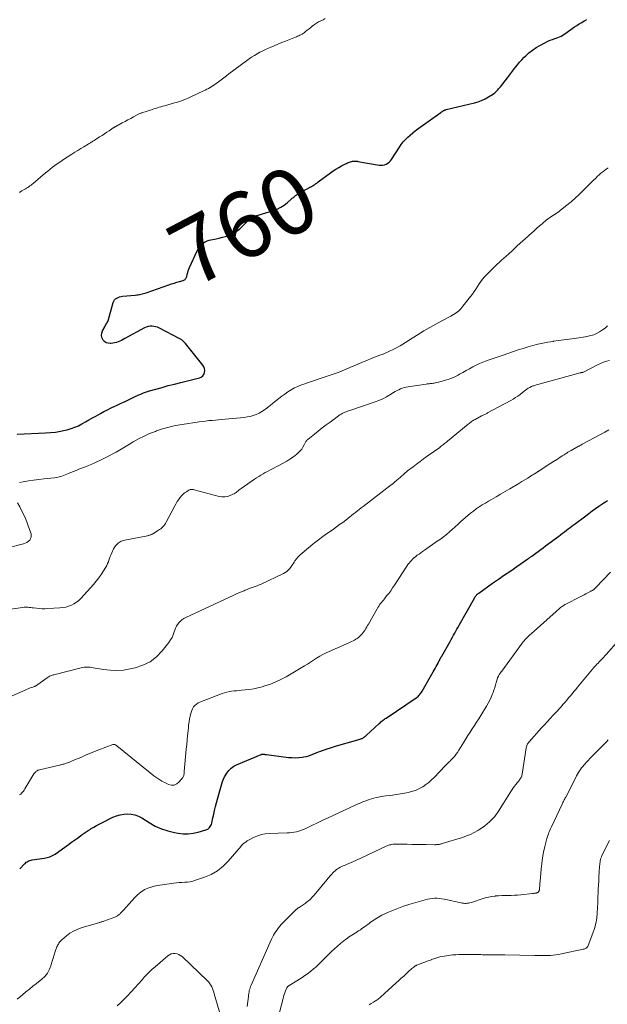
# Model space of a CAD drawing. Units: feet. Extents: x 2010000 to 2015016, y 560000 to 565000.
# Drawn here: x 2011143 to 2011322, y 563465 to 563765 of the extents above; entities that cross this region are included whole.
import ezdxf
from ezdxf.enums import TextEntityAlignment as Align

# ---------------------------------------------------------------- set-up
doc = ezdxf.new("R2010")
doc.units = ezdxf.units.FT
doc.header["$LTSCALE"] = 100
doc.header["$MEASUREMENT"] = 0
for name, color, linetype, lineweight in [('CONTOUR INDEX', 32, 'Continuous', 25), ('CONTOUR INDEX LABEL', 7, 'Continuous', 15), ('CONTOUR INTERMEDIATE', 40, 'Continuous', 15)]:
    doc.layers.add(name, color=color, linetype=linetype, lineweight=lineweight)
doc.styles.add('slant', font='romans.shx', dxfattribs={"oblique": 14.999978})

msp = doc.modelspace()

# ---------------------------------------------------------------- linework, layer by layer
at = {"layer": 'CONTOUR INDEX', "flags": 128}
for points, elevation in [([(2011142.6, 563638.81), (2011151.29, 563639.17), (2011152.8, 563639.28), (2011154.3, 563639.45), (2011155.79, 563639.71), (2011157.27, 563640.03), (2011157.86, 563640.17), (2011159.02, 563640.51), (2011160.16, 563640.91), (2011161.25, 563641.39), (2011162.33, 563641.94), (2011163.39, 563642.54), (2011164.44, 563643.13), (2011165.5, 563643.73), (2011166.55, 563644.32), (2011167.96, 563645.12), (2011169.02, 563645.7), (2011170.1, 563646.26), (2011171.19, 563646.8), (2011172.29, 563647.31), (2011172.89, 563647.58), (2011173.7, 563647.94), (2011174.5, 563648.31), (2011175.3, 563648.69), (2011176.09, 563649.08), (2011176.88, 563649.46), (2011177.68, 563649.85), (2011178.47, 563650.23), (2011179.27, 563650.61), (2011179.37, 563650.66), (2011180.23, 563651.03), (2011181.1, 563651.39), (2011181.99, 563651.69), (2011182.88, 563651.97), (2011184.82, 563652.53), (2011186.7, 563653.06), (2011188.58, 563653.57), (2011190.47, 563654.07), (2011192.36, 563654.54), (2011198.09, 563655.96), (2011198.63, 563656.2), (2011199.08, 563656.53), (2011199.4, 563656.99), (2011199.62, 563657.54), (2011199.67, 563658.16), (2011199.61, 563658.75), (2011199.4, 563659.3), (2011199.08, 563659.83), (2011193.79, 563666.43), (2011193.61, 563666.64), (2011193.43, 563666.84), (2011193.23, 563667.03), (2011193.03, 563667.22), (2011192.82, 563667.39), (2011192.6, 563667.55), (2011192.37, 563667.69), (2011192.13, 563667.83), (2011185.91, 563671.09), (2011185.36, 563671.33), (2011184.81, 563671.52), (2011184.23, 563671.63), (2011183.63, 563671.68), (2011183.04, 563671.65), (2011182.46, 563671.56), (2011181.91, 563671.38), (2011181.37, 563671.14), (2011175.41, 563667.88), (2011174.9, 563667.62), (2011174.39, 563667.36), (2011173.87, 563667.13), (2011173.35, 563666.9), (2011172.81, 563666.71), (2011172.27, 563666.56), (2011171.71, 563666.46), (2011171.14, 563666.4), (2011170.91, 563666.39), (2011170.28, 563666.46), (2011169.7, 563666.64), (2011169.21, 563666.99), (2011168.78, 563667.45), (2011168.69, 563667.58), (2011168.4, 563668.23), (2011168.26, 563668.88), (2011168.34, 563669.54), (2011168.57, 563670.21), (2011169.28, 563671.52), (2011169.43, 563671.78), (2011169.58, 563672.05), (2011169.74, 563672.31), (2011169.89, 563672.57), (2011170.04, 563672.84), (2011170.17, 563673.11), (2011170.28, 563673.39), (2011170.38, 563673.68), (2011171.87, 563678.88), (2011172.04, 563679.3), (2011172.27, 563679.67), (2011172.58, 563679.98), (2011172.95, 563680.25), (2011173.37, 563680.45), (2011173.8, 563680.61), (2011174.24, 563680.72), (2011174.7, 563680.79), (2011178.57, 563681.15), (2011178.99, 563681.19), (2011179.4, 563681.25), (2011179.82, 563681.31), (2011180.23, 563681.39), (2011180.64, 563681.48), (2011181.04, 563681.58), (2011181.44, 563681.7), (2011181.84, 563681.83), (2011188.79, 563684.29), (2011189.58, 563684.56), (2011190.36, 563684.82), (2011191.16, 563685.05), (2011191.96, 563685.27), (2011193.13, 563685.58), (2011193.33, 563685.66), (2011193.52, 563685.76), (2011193.68, 563685.89), (2011193.83, 563686.05), (2011193.95, 563686.24), (2011194.05, 563686.43), (2011194.13, 563686.64), (2011194.2, 563686.85), (2011194.35, 563687.46), (2011194.5, 563687.98), (2011194.66, 563688.5), (2011194.85, 563689), (2011195.06, 563689.5), (2011197.35, 563694.65), (2011197.65, 563695.21), (2011197.98, 563695.75), (2011198.38, 563696.23), (2011198.82, 563696.69), (2011199.32, 563697.08), (2011199.85, 563697.4), (2011200.42, 563697.64), (2011201.02, 563697.82), (2011203.11, 563698.27), (2011204.08, 563698.49), (2011205.06, 563698.74), (2011206.02, 563699.02), (2011206.98, 563699.32), (2011207.9, 563699.7), (2011208.77, 563700.16), (2011209.58, 563700.72), (2011210.34, 563701.36), (2011211.8, 563702.76), (2011212.08, 563703.03), (2011212.35, 563703.31), (2011212.62, 563703.59), (2011212.88, 563703.88), (2011213.15, 563704.15), (2011213.45, 563704.39), (2011213.77, 563704.59), (2011214.11, 563704.77), (2011214.24, 563704.83), (2011214.67, 563705), (2011215.09, 563705.17), (2011215.53, 563705.32), (2011215.96, 563705.47), (2011220.56, 563706.9), (2011221.7, 563707.34), (2011222.79, 563707.86), (2011223.81, 563708.52), (2011224.77, 563709.27), (2011225.97, 563710.32), (2011226.3, 563710.6), (2011226.63, 563710.89), (2011226.97, 563711.16), (2011227.3, 563711.44), (2011227.65, 563711.7), (2011228, 563711.95), (2011228.37, 563712.18), (2011228.75, 563712.4), (2011232.17, 563714.24), (2011232.44, 563714.39), (2011232.71, 563714.55), (2011232.97, 563714.72), (2011233.22, 563714.89), (2011233.47, 563715.08), (2011233.72, 563715.26), (2011233.97, 563715.44), (2011234.22, 563715.62), (2011237.95, 563718.39), (2011238.76, 563718.96), (2011239.58, 563719.51), (2011240.43, 563720.01), (2011241.3, 563720.49), (2011242.47, 563721.1), (2011242.77, 563721.25), (2011243.07, 563721.39), (2011243.37, 563721.52), (2011243.68, 563721.64), (2011243.7, 563721.65), (2011244, 563721.75), (2011244.31, 563721.83), (2011244.62, 563721.89), (2011244.93, 563721.93), (2011245.34, 563721.96), (2011245.45, 563721.96), (2011245.57, 563721.96), (2011245.69, 563721.95), (2011245.81, 563721.93), (2011245.92, 563721.91), (2011246.04, 563721.89), (2011246.16, 563721.87), (2011246.27, 563721.84), (2011252.68, 563720.7), (2011253.24, 563720.65), (2011253.79, 563720.68), (2011254.33, 563720.8), (2011254.86, 563720.99), (2011255.34, 563721.27), (2011255.79, 563721.61), (2011256.17, 563722.01), (2011256.51, 563722.46), (2011258.87, 563726.2), (2011259.44, 563727.01), (2011260.04, 563727.8), (2011260.71, 563728.52), (2011261.42, 563729.22), (2011262.17, 563729.87), (2011262.94, 563730.51), (2011263.72, 563731.12), (2011264.52, 563731.72), (2011271.5, 563736.74), (2011271.63, 563736.84), (2011271.77, 563736.93), (2011271.91, 563737.03), (2011272.04, 563737.13), (2011272.08, 563737.16), (2011272.2, 563737.23), (2011272.33, 563737.31), (2011272.46, 563737.37), (2011272.59, 563737.43), (2011272.72, 563737.49), (2011272.86, 563737.53), (2011273, 563737.58), (2011273.14, 563737.61), (2011281.69, 563739.7), (2011282.8, 563740.02), (2011283.88, 563740.41), (2011284.93, 563740.9), (2011285.94, 563741.46), (2011287.22, 563742.24), (2011287.57, 563742.47), (2011287.9, 563742.72), (2011288.21, 563743), (2011288.5, 563743.29), (2011288.78, 563743.61), (2011289.05, 563743.92), (2011289.32, 563744.24), (2011289.59, 563744.57), (2011291.78, 563747.3), (2011292.4, 563748.09), (2011293.01, 563748.88), (2011293.61, 563749.68), (2011294.21, 563750.49), (2011294.81, 563751.28), (2011295.45, 563752.06), (2011296.11, 563752.8), (2011296.81, 563753.52), (2011297.3, 563754.01), (2011298.29, 563754.9), (2011299.33, 563755.74), (2011300.43, 563756.47), (2011301.59, 563757.15), (2011303.36, 563758.08), (2011304.04, 563758.41), (2011304.74, 563758.72), (2011305.45, 563758.99), (2011306.17, 563759.24), (2011306.6, 563759.37), (2011307.1, 563759.55), (2011307.6, 563759.75), (2011308.08, 563759.99), (2011308.54, 563760.26), (2011309, 563760.55), (2011309.45, 563760.84), (2011309.89, 563761.15), (2011310.33, 563761.46), (2011312.14, 563762.76), (2011312.86, 563763.25), (2011313.59, 563763.73), (2011314.34, 563764.17), (2011315.1, 563764.6), (2011315.13, 563764.61), (2011315.88, 563765.02)], 760), ([(2011143.41, 563506.44), (2011144.89, 563508.04), (2011145.12, 563508.26), (2011145.37, 563508.47), (2011145.64, 563508.65), (2011145.93, 563508.82), (2011146.23, 563508.95), (2011146.53, 563509.06), (2011146.85, 563509.15), (2011147.17, 563509.21), (2011150.88, 563509.75), (2011151.32, 563509.83), (2011151.75, 563509.92), (2011152.18, 563510.03), (2011152.6, 563510.16), (2011153.01, 563510.32), (2011153.41, 563510.5), (2011153.79, 563510.72), (2011154.16, 563510.96), (2011158.27, 563513.91), (2011159.16, 563514.56), (2011160.06, 563515.21), (2011160.95, 563515.85), (2011161.85, 563516.5), (2011162.45, 563516.94), (2011163.05, 563517.36), (2011163.66, 563517.77), (2011164.27, 563518.18), (2011164.89, 563518.57), (2011165.18, 563518.75), (2011165.95, 563519.21), (2011166.74, 563519.66), (2011167.53, 563520.09), (2011168.34, 563520.5), (2011171.75, 563522.19), (2011172.82, 563522.63), (2011173.92, 563522.97), (2011175.05, 563523.15), (2011176.21, 563523.23), (2011177.35, 563523.13), (2011178.46, 563522.9), (2011179.52, 563522.5), (2011180.54, 563521.96), (2011182.76, 563520.54), (2011184.6, 563519.52), (2011186.5, 563518.65), (2011188.48, 563518.01), (2011190.52, 563517.52), (2011191.63, 563517.32), (2011193.16, 563517.16), (2011194.68, 563517.14), (2011196.19, 563517.32), (2011197.69, 563517.65), (2011199.98, 563518.32), (2011200.32, 563518.45), (2011200.63, 563518.61), (2011200.91, 563518.83), (2011201.16, 563519.08), (2011201.38, 563519.38), (2011201.56, 563519.69), (2011201.69, 563520.02), (2011201.8, 563520.37), (2011202.15, 563521.96), (2011202.41, 563523.11), (2011202.68, 563524.27), (2011202.97, 563525.42), (2011203.26, 563526.56), (2011204.03, 563529.49), (2011204.23, 563530.21), (2011204.43, 563530.94), (2011204.65, 563531.66), (2011204.87, 563532.38), (2011205.12, 563533.08), (2011205.4, 563533.78), (2011205.73, 563534.45), (2011206.09, 563535.1), (2011206.39, 563535.59), (2011206.99, 563536.4), (2011207.67, 563537.12), (2011208.48, 563537.7), (2011209.37, 563538.17), (2011216.84, 563541.3), (2011216.96, 563541.34), (2011217.08, 563541.37), (2011217.2, 563541.39), (2011217.32, 563541.4), (2011217.45, 563541.4), (2011217.58, 563541.4), (2011217.7, 563541.38), (2011217.83, 563541.37), (2011217.86, 563541.36), (2011218, 563541.34), (2011218.14, 563541.31), (2011218.28, 563541.29), (2011218.42, 563541.27), (2011225.18, 563540.42), (2011226.21, 563540.33), (2011227.25, 563540.3), (2011228.28, 563540.36), (2011229.31, 563540.49), (2011229.82, 563540.57), (2011230.58, 563540.72), (2011231.34, 563540.92), (2011232.08, 563541.17), (2011232.81, 563541.46), (2011233.53, 563541.77), (2011234.26, 563542.07), (2011234.99, 563542.35), (2011235.73, 563542.62), (2011236.06, 563542.74), (2011236.96, 563543.05), (2011237.88, 563543.35), (2011238.8, 563543.63), (2011239.72, 563543.9), (2011245.53, 563545.51), (2011245.88, 563545.61), (2011246.22, 563545.71), (2011246.55, 563545.82), (2011246.89, 563545.94), (2011247.2, 563546.05), (2011247.38, 563546.12), (2011247.55, 563546.2), (2011247.72, 563546.29), (2011247.88, 563546.39), (2011247.97, 563546.45), (2011248.18, 563546.58), (2011248.38, 563546.73), (2011248.57, 563546.88), (2011248.75, 563547.04), (2011252.76, 563550.76), (2011253.01, 563550.98), (2011253.26, 563551.2), (2011253.51, 563551.41), (2011253.77, 563551.62), (2011254.04, 563551.82), (2011254.3, 563552.02), (2011254.57, 563552.21), (2011254.85, 563552.4), (2011264, 563558.57), (2011264.28, 563558.77), (2011264.54, 563558.98), (2011264.78, 563559.21), (2011265.02, 563559.45), (2011265.24, 563559.71), (2011265.44, 563559.97), (2011265.63, 563560.25), (2011265.81, 563560.54), (2011269.2, 563566.46), (2011269.5, 563566.99), (2011269.79, 563567.52), (2011270.07, 563568.05), (2011270.35, 563568.59), (2011270.63, 563569.14), (2011270.77, 563569.41), (2011270.9, 563569.67), (2011271.04, 563569.94), (2011271.18, 563570.2), (2011271.32, 563570.47), (2011271.46, 563570.73), (2011271.6, 563570.99), (2011271.75, 563571.25), (2011274.29, 563575.72), (2011274.65, 563576.34), (2011275, 563576.96), (2011275.35, 563577.58), (2011275.7, 563578.2), (2011276.04, 563578.82), (2011276.39, 563579.45), (2011276.74, 563580.07), (2011277.09, 563580.69), (2011281.71, 563588.93), (2011281.84, 563589.15), (2011281.98, 563589.37), (2011282.14, 563589.57), (2011282.3, 563589.77), (2011282.48, 563589.95), (2011282.66, 563590.13), (2011282.86, 563590.29), (2011283.06, 563590.45), (2011287.22, 563593.4), (2011289.05, 563594.69), (2011290.88, 563595.97), (2011292.72, 563597.24), (2011294.56, 563598.5), (2011297.96, 563600.82), (2011298.11, 563600.92), (2011298.25, 563601.02), (2011298.4, 563601.12), (2011298.54, 563601.22), (2011298.69, 563601.32), (2011298.83, 563601.42), (2011298.98, 563601.53), (2011299.12, 563601.63), (2011300.34, 563602.54), (2011301.09, 563603.09), (2011301.85, 563603.65), (2011302.6, 563604.21), (2011303.35, 563604.78), (2011307.32, 563607.76), (2011307.91, 563608.2), (2011308.49, 563608.64), (2011309.08, 563609.08), (2011309.66, 563609.53), (2011310.25, 563609.97), (2011310.83, 563610.41), (2011311.42, 563610.85), (2011312, 563611.29), (2011315.54, 563613.95), (2011316.53, 563614.69), (2011317.53, 563615.42), (2011318.54, 563616.14), (2011319.55, 563616.85), (2011320.46, 563617.48), (2011321.02, 563617.87), (2011321.58, 563618.25), (2011322.15, 563618.63)], 780)]:
    msp.add_lwpolyline(points, dxfattribs=dict(at, elevation=elevation))
at = {"layer": 'CONTOUR INTERMEDIATE', "flags": 128}
for points, elevation in [([(2011143.38, 563712.42), (2011144.08, 563712.85), (2011144.79, 563713.27), (2011145.14, 563713.48), (2011145.49, 563713.69), (2011145.84, 563713.91), (2011146.18, 563714.13), (2011146.52, 563714.36), (2011146.86, 563714.6), (2011147.18, 563714.86), (2011147.5, 563715.11), (2011151.29, 563718.33), (2011151.98, 563718.91), (2011152.68, 563719.48), (2011153.39, 563720.04), (2011154.11, 563720.59), (2011154.83, 563721.12), (2011155.57, 563721.65), (2011156.31, 563722.15), (2011157.07, 563722.65), (2011159.29, 563724.07), (2011160.18, 563724.64), (2011161.08, 563725.2), (2011161.99, 563725.76), (2011162.9, 563726.31), (2011164.26, 563727.12), (2011164.49, 563727.26), (2011164.72, 563727.4), (2011164.95, 563727.54), (2011165.18, 563727.67), (2011165.41, 563727.81), (2011165.64, 563727.95), (2011165.87, 563728.09), (2011166.1, 563728.24), (2011167.72, 563729.27), (2011168.44, 563729.74), (2011169.17, 563730.21), (2011169.88, 563730.69), (2011170.6, 563731.17), (2011171.84, 563732.02), (2011171.93, 563732.08), (2011172.03, 563732.14), (2011172.12, 563732.2), (2011172.22, 563732.26), (2011172.31, 563732.32), (2011172.41, 563732.38), (2011172.51, 563732.43), (2011172.6, 563732.48), (2011174.59, 563733.55), (2011175.45, 563734.01), (2011176.3, 563734.46), (2011177.16, 563734.92), (2011178.02, 563735.38), (2011179.38, 563736.11), (2011179.56, 563736.2), (2011179.73, 563736.29), (2011179.91, 563736.37), (2011180.08, 563736.45), (2011180.26, 563736.52), (2011180.44, 563736.59), (2011180.63, 563736.66), (2011180.81, 563736.72), (2011183.15, 563737.48), (2011183.68, 563737.65), (2011184.22, 563737.82), (2011184.75, 563737.99), (2011185.29, 563738.15), (2011185.83, 563738.31), (2011186.37, 563738.47), (2011186.91, 563738.62), (2011187.45, 563738.78), (2011190.47, 563739.62), (2011191.08, 563739.8), (2011191.69, 563739.99), (2011192.29, 563740.19), (2011192.9, 563740.41), (2011193.49, 563740.64), (2011194.09, 563740.88), (2011194.67, 563741.13), (2011195.25, 563741.4), (2011199.31, 563743.3), (2011199.82, 563743.54), (2011200.32, 563743.79), (2011200.81, 563744.05), (2011201.3, 563744.33), (2011201.79, 563744.61), (2011202.26, 563744.91), (2011202.72, 563745.23), (2011203.18, 563745.55), (2011203.87, 563746.07), (2011204.66, 563746.66), (2011205.45, 563747.26), (2011206.25, 563747.85), (2011207.04, 563748.45), (2011212.37, 563752.48), (2011213.15, 563753.05), (2011213.95, 563753.59), (2011214.77, 563754.1), (2011215.6, 563754.59), (2011216.45, 563755.06), (2011217.3, 563755.5), (2011218.17, 563755.92), (2011219.05, 563756.32), (2011219.6, 563756.55), (2011220.76, 563757.05), (2011221.92, 563757.54), (2011223.09, 563758.01), (2011224.26, 563758.48), (2011227.25, 563759.65), (2011227.6, 563759.78), (2011227.94, 563759.92), (2011228.28, 563760.07), (2011228.62, 563760.22), (2011228.95, 563760.38), (2011229.27, 563760.56), (2011229.58, 563760.76), (2011229.87, 563760.99), (2011230.35, 563761.38), (2011230.88, 563761.8), (2011231.41, 563762.23), (2011231.95, 563762.65), (2011232.48, 563763.08), (2011232.53, 563763.12), (2011233.1, 563763.54), (2011233.69, 563763.94), (2011234.31, 563764.29), (2011234.94, 563764.62), (2011235, 563764.64), (2011235.67, 563764.98), (2011236.34, 563765.32)], 756), ([(2011143.39, 563624.14), (2011144.49, 563624.32), (2011146.06, 563624.57), (2011147.63, 563624.8), (2011149.21, 563625), (2011150.78, 563625.19), (2011154.03, 563625.56), (2011154.59, 563625.64), (2011155.13, 563625.74), (2011155.67, 563625.89), (2011156.2, 563626.06), (2011156.73, 563626.25), (2011157.25, 563626.44), (2011157.77, 563626.65), (2011158.29, 563626.85), (2011158.91, 563627.11), (2011159.74, 563627.45), (2011160.57, 563627.79), (2011161.41, 563628.11), (2011162.24, 563628.44), (2011162.48, 563628.53), (2011163.43, 563628.91), (2011164.37, 563629.3), (2011165.31, 563629.7), (2011166.24, 563630.12), (2011168.55, 563631.18), (2011169.61, 563631.68), (2011170.66, 563632.21), (2011171.7, 563632.77), (2011172.73, 563633.35), (2011173.74, 563633.95), (2011174.76, 563634.55), (2011175.77, 563635.15), (2011176.79, 563635.76), (2011177.96, 563636.46), (2011179.58, 563637.37), (2011181.24, 563638.22), (2011182.93, 563638.97), (2011184.66, 563639.66), (2011184.96, 563639.77), (2011186.88, 563640.41), (2011188.81, 563640.97), (2011190.78, 563641.41), (2011192.77, 563641.77), (2011197.96, 563642.55), (2011198.95, 563642.69), (2011199.93, 563642.81), (2011200.92, 563642.92), (2011201.92, 563643.01), (2011202.91, 563643.09), (2011203.9, 563643.17), (2011204.89, 563643.26), (2011205.89, 563643.35), (2011211.67, 563643.91), (2011212.61, 563644.04), (2011213.54, 563644.23), (2011214.44, 563644.5), (2011215.33, 563644.82), (2011216.19, 563645.23), (2011217.02, 563645.67), (2011217.81, 563646.19), (2011218.58, 563646.75), (2011221.28, 563648.94), (2011222.19, 563649.65), (2011223.1, 563650.35), (2011224.04, 563651.03), (2011224.98, 563651.69), (2011225.96, 563652.3), (2011226.96, 563652.87), (2011228, 563653.35), (2011229.06, 563653.78), (2011229.8, 563654.04), (2011231.26, 563654.56), (2011232.72, 563655.06), (2011234.18, 563655.55), (2011235.65, 563656.03), (2011237.79, 563656.72), (2011239.02, 563657.14), (2011240.24, 563657.58), (2011241.45, 563658.07), (2011242.65, 563658.59), (2011243.84, 563659.13), (2011245.03, 563659.65), (2011246.24, 563660.16), (2011247.44, 563660.66), (2011247.65, 563660.74), (2011248.97, 563661.27), (2011250.29, 563661.79), (2011251.61, 563662.3), (2011252.93, 563662.81), (2011253.91, 563663.18), (2011255.69, 563663.93), (2011257.43, 563664.75), (2011259.11, 563665.69), (2011260.76, 563666.71), (2011262.78, 563668.06), (2011264.54, 563669.19), (2011266.32, 563670.29), (2011268.13, 563671.32), (2011269.97, 563672.32), (2011271.97, 563673.36), (2011272.82, 563673.81), (2011273.67, 563674.27), (2011274.52, 563674.74), (2011275.36, 563675.22), (2011276.16, 563675.75), (2011276.91, 563676.33), (2011277.59, 563677), (2011278.22, 563677.72), (2011280.55, 563680.72), (2011281.1, 563681.46), (2011281.63, 563682.21), (2011282.12, 563682.98), (2011282.6, 563683.76), (2011283.09, 563684.53), (2011283.61, 563685.28), (2011284.19, 563685.98), (2011284.8, 563686.66), (2011288.21, 563690.15), (2011288.42, 563690.36), (2011288.63, 563690.56), (2011288.85, 563690.76), (2011289.08, 563690.95), (2011289.31, 563691.14), (2011289.53, 563691.34), (2011289.75, 563691.53), (2011289.97, 563691.73), (2011292.02, 563693.61), (2011293.26, 563694.75), (2011294.51, 563695.89), (2011295.76, 563697.02), (2011297.01, 563698.15), (2011298.25, 563699.28), (2011299.07, 563700.01), (2011299.89, 563700.74), (2011300.71, 563701.47), (2011301.53, 563702.2), (2011302.3, 563702.88), (2011302.74, 563703.26), (2011303.2, 563703.64), (2011303.66, 563704), (2011304.13, 563704.36), (2011304.16, 563704.39), (2011304.62, 563704.72), (2011305.09, 563705.04), (2011305.56, 563705.36), (2011306.04, 563705.66), (2011306.52, 563705.97), (2011306.99, 563706.28), (2011307.45, 563706.62), (2011307.9, 563706.96), (2011309.83, 563708.48), (2011311.11, 563709.53), (2011312.35, 563710.61), (2011313.55, 563711.74), (2011314.71, 563712.9), (2011315.5, 563713.72), (2011316.25, 563714.49), (2011317.02, 563715.26), (2011317.79, 563716.02), (2011318.58, 563716.77), (2011319.16, 563717.33), (2011319.67, 563717.79), (2011320.18, 563718.23), (2011320.72, 563718.66), (2011321.26, 563719.07), (2011321.79, 563719.46), (2011322.08, 563719.66), (2011322.36, 563719.87)], 764), ([(2011140.51, 563585.54), (2011144.35, 563586.05), (2011144.75, 563586.09), (2011145.15, 563586.12), (2011145.55, 563586.12), (2011145.96, 563586.1), (2011146.36, 563586.06), (2011146.77, 563586.03), (2011147.17, 563585.98), (2011147.57, 563585.93), (2011148.49, 563585.82), (2011149.35, 563585.74), (2011150.21, 563585.68), (2011151.07, 563585.67), (2011151.93, 563585.7), (2011155.63, 563585.89), (2011156.52, 563585.99), (2011157.41, 563586.15), (2011158.26, 563586.41), (2011159.11, 563586.73), (2011159.9, 563587.14), (2011160.66, 563587.62), (2011161.35, 563588.18), (2011162, 563588.81), (2011165.87, 563593.05), (2011166.7, 563594.02), (2011167.49, 563595.02), (2011168.21, 563596.07), (2011168.89, 563597.16), (2011169.6, 563598.36), (2011169.88, 563598.87), (2011170.13, 563599.4), (2011170.36, 563599.94), (2011170.56, 563600.49), (2011170.75, 563601.04), (2011170.96, 563601.59), (2011171.18, 563602.14), (2011171.42, 563602.68), (2011171.95, 563603.86), (2011172.58, 563604.83), (2011173.35, 563605.64), (2011174.31, 563606.2), (2011175.4, 563606.58), (2011182.25, 563607.9), (2011182.47, 563607.94), (2011182.69, 563607.99), (2011182.9, 563608.05), (2011183.12, 563608.11), (2011183.33, 563608.18), (2011183.54, 563608.26), (2011183.73, 563608.36), (2011183.93, 563608.47), (2011185.61, 563609.53), (2011185.97, 563609.77), (2011186.32, 563610.03), (2011186.65, 563610.31), (2011186.97, 563610.61), (2011187.26, 563610.93), (2011187.53, 563611.27), (2011187.77, 563611.63), (2011187.99, 563612), (2011190.59, 563617.03), (2011190.94, 563617.66), (2011191.31, 563618.27), (2011191.7, 563618.86), (2011192.12, 563619.44), (2011192.19, 563619.53), (2011192.62, 563620.03), (2011193.07, 563620.5), (2011193.57, 563620.91), (2011194.1, 563621.29), (2011194.87, 563621.79), (2011195.05, 563621.88), (2011195.23, 563621.95), (2011195.42, 563621.98), (2011195.62, 563621.99), (2011195.82, 563621.97), (2011196.02, 563621.94), (2011196.22, 563621.91), (2011196.42, 563621.86), (2011204.08, 563619.84), (2011204.92, 563619.71), (2011205.75, 563619.7), (2011206.56, 563619.84), (2011207.37, 563620.1), (2011208.25, 563620.49), (2011208.6, 563620.66), (2011208.93, 563620.86), (2011209.24, 563621.08), (2011209.54, 563621.33), (2011209.83, 563621.58), (2011210.13, 563621.83), (2011210.44, 563622.07), (2011210.75, 563622.3), (2011214.81, 563625.09), (2011215.45, 563625.52), (2011216.09, 563625.94), (2011216.75, 563626.34), (2011217.41, 563626.72), (2011218.08, 563627.1), (2011218.75, 563627.47), (2011219.43, 563627.84), (2011220.11, 563628.2), (2011223.75, 563630.12), (2011224.65, 563630.62), (2011225.53, 563631.16), (2011226.38, 563631.73), (2011227.22, 563632.34), (2011227.7, 563632.71), (2011228.24, 563633.18), (2011228.74, 563633.69), (2011229.16, 563634.27), (2011229.53, 563634.88), (2011230, 563635.77), (2011230.11, 563635.96), (2011230.22, 563636.16), (2011230.34, 563636.35), (2011230.45, 563636.54), (2011230.58, 563636.73), (2011230.72, 563636.89), (2011230.87, 563637.05), (2011231.03, 563637.19), (2011233.03, 563638.82), (2011234.2, 563639.76), (2011235.39, 563640.69), (2011236.59, 563641.6), (2011237.8, 563642.49), (2011240.81, 563644.65), (2011241.16, 563644.89), (2011241.52, 563645.1), (2011241.89, 563645.29), (2011242.27, 563645.46), (2011242.67, 563645.61), (2011243.06, 563645.76), (2011243.45, 563645.9), (2011243.85, 563646.04), (2011251.48, 563648.6), (2011252.66, 563649.04), (2011253.81, 563649.54), (2011254.92, 563650.12), (2011256.01, 563650.76), (2011257.13, 563651.47), (2011257.64, 563651.78), (2011258.16, 563652.07), (2011258.7, 563652.33), (2011259.25, 563652.58), (2011259.81, 563652.79), (2011260.37, 563652.97), (2011260.95, 563653.11), (2011261.54, 563653.23), (2011267.01, 563654.05), (2011267.31, 563654.09), (2011267.62, 563654.13), (2011267.93, 563654.16), (2011268.24, 563654.19), (2011268.54, 563654.22), (2011268.85, 563654.26), (2011269.15, 563654.31), (2011269.46, 563654.37), (2011271.61, 563654.84), (2011272.95, 563655.2), (2011274.26, 563655.63), (2011275.52, 563656.17), (2011276.76, 563656.8), (2011277.19, 563657.04), (2011278.19, 563657.59), (2011279.19, 563658.16), (2011280.19, 563658.72), (2011281.19, 563659.28), (2011282.2, 563659.82), (2011283.22, 563660.32), (2011284.28, 563660.76), (2011285.35, 563661.16), (2011285.61, 563661.24), (2011286.82, 563661.66), (2011288.03, 563662.07), (2011289.25, 563662.49), (2011290.46, 563662.9), (2011293.56, 563663.96), (2011295.04, 563664.45), (2011296.52, 563664.93), (2011298.01, 563665.38), (2011299.51, 563665.81), (2011301.02, 563666.2), (2011302.53, 563666.54), (2011304.07, 563666.82), (2011305.6, 563667.05), (2011305.71, 563667.07), (2011307.31, 563667.28), (2011308.91, 563667.5), (2011310.51, 563667.73), (2011312.11, 563667.96), (2011315.4, 563668.46), (2011315.84, 563668.53), (2011316.28, 563668.62), (2011316.72, 563668.71), (2011317.15, 563668.82), (2011317.58, 563668.94), (2011318, 563669.09), (2011318.41, 563669.27), (2011318.81, 563669.47), (2011319.77, 563670), (2011320.61, 563670.53), (2011321.41, 563671.1), (2011322.15, 563671.75)], 768), ([(2011140.22, 563558.73), (2011145.26, 563560.98), (2011145.72, 563561.18), (2011146.17, 563561.37), (2011146.63, 563561.55), (2011147.1, 563561.72), (2011147.69, 563561.93), (2011147.86, 563561.99), (2011148.02, 563562.06), (2011148.18, 563562.13), (2011148.35, 563562.21), (2011148.5, 563562.29), (2011148.66, 563562.38), (2011148.81, 563562.48), (2011148.96, 563562.58), (2011151.79, 563564.65), (2011152.02, 563564.81), (2011152.26, 563564.96), (2011152.51, 563565.09), (2011152.76, 563565.21), (2011153.03, 563565.32), (2011153.29, 563565.42), (2011153.56, 563565.5), (2011153.83, 563565.58), (2011162.05, 563567.7), (2011162.51, 563567.79), (2011162.97, 563567.86), (2011163.43, 563567.89), (2011163.89, 563567.9), (2011164.36, 563567.87), (2011164.82, 563567.83), (2011165.29, 563567.77), (2011165.75, 563567.7), (2011168.89, 563567.16), (2011170.92, 563566.93), (2011172.95, 563566.85), (2011174.97, 563567.01), (2011176.99, 563567.33), (2011178.54, 563567.66), (2011180.9, 563568.44), (2011183.09, 563569.51), (2011185.01, 563571.01), (2011186.74, 563572.8), (2011188.79, 563575.41), (2011189.3, 563576.16), (2011189.76, 563576.94), (2011190.12, 563577.76), (2011190.42, 563578.62), (2011190.56, 563579.1), (2011190.78, 563579.72), (2011191.05, 563580.31), (2011191.4, 563580.87), (2011191.8, 563581.39), (2011192.26, 563581.86), (2011192.76, 563582.29), (2011193.31, 563582.65), (2011193.88, 563582.96), (2011208.54, 563589.81), (2011209.31, 563590.16), (2011210.08, 563590.5), (2011210.85, 563590.83), (2011211.63, 563591.16), (2011211.99, 563591.31), (2011212.59, 563591.54), (2011213.2, 563591.78), (2011213.81, 563591.99), (2011214.42, 563592.21), (2011215.03, 563592.42), (2011215.63, 563592.65), (2011216.23, 563592.9), (2011216.82, 563593.17), (2011223.64, 563596.36), (2011224.16, 563596.65), (2011224.65, 563596.99), (2011225.08, 563597.4), (2011225.47, 563597.85), (2011225.83, 563598.35), (2011226.18, 563598.84), (2011226.53, 563599.34), (2011226.87, 563599.85), (2011227.11, 563600.2), (2011227.59, 563600.86), (2011228.11, 563601.49), (2011228.69, 563602.08), (2011229.29, 563602.62), (2011232.6, 563605.36), (2011233.02, 563605.7), (2011233.44, 563606.03), (2011233.87, 563606.35), (2011234.3, 563606.67), (2011234.73, 563606.98), (2011235.17, 563607.3), (2011235.6, 563607.61), (2011236.04, 563607.92), (2011238.86, 563609.93), (2011239.79, 563610.6), (2011240.71, 563611.28), (2011241.63, 563611.96), (2011242.54, 563612.66), (2011243.17, 563613.15), (2011243.76, 563613.61), (2011244.34, 563614.06), (2011244.93, 563614.52), (2011245.51, 563614.98), (2011246.09, 563615.43), (2011246.68, 563615.89), (2011247.26, 563616.34), (2011247.85, 563616.79), (2011256.42, 563623.36), (2011256.54, 563623.45), (2011256.65, 563623.54), (2011256.76, 563623.63), (2011256.87, 563623.72), (2011256.98, 563623.81), (2011257.09, 563623.9), (2011257.2, 563624), (2011257.31, 563624.09), (2011258.13, 563624.83), (2011258.6, 563625.24), (2011259.07, 563625.65), (2011259.53, 563626.06), (2011260, 563626.46), (2011260.52, 563626.91), (2011260.73, 563627.09), (2011260.95, 563627.27), (2011261.16, 563627.44), (2011261.38, 563627.62), (2011263.04, 563628.9), (2011264.09, 563629.7), (2011265.15, 563630.5), (2011266.22, 563631.28), (2011267.29, 563632.06), (2011271.13, 563634.78), (2011271.43, 563635), (2011271.73, 563635.23), (2011272.03, 563635.46), (2011272.32, 563635.69), (2011272.61, 563635.93), (2011272.89, 563636.17), (2011273.18, 563636.41), (2011273.47, 563636.65), (2011279.83, 563641.86), (2011280.08, 563642.06), (2011280.33, 563642.26), (2011280.58, 563642.45), (2011280.84, 563642.64), (2011281.1, 563642.82), (2011281.36, 563642.99), (2011281.64, 563643.15), (2011281.91, 563643.31), (2011283.9, 563644.37), (2011284.12, 563644.49), (2011284.34, 563644.6), (2011284.57, 563644.71), (2011284.8, 563644.81), (2011285.03, 563644.92), (2011285.26, 563645.02), (2011285.48, 563645.14), (2011285.71, 563645.25), (2011292.78, 563649.09), (2011293.51, 563649.5), (2011294.21, 563649.94), (2011294.9, 563650.41), (2011295.56, 563650.91), (2011296.83, 563651.91), (2011297.24, 563652.22), (2011297.66, 563652.5), (2011298.09, 563652.77), (2011298.53, 563653.02), (2011299.02, 563653.28), (2011299.23, 563653.38), (2011299.44, 563653.47), (2011299.66, 563653.55), (2011299.89, 563653.62), (2011313.9, 563657.49), (2011314.01, 563657.52), (2011314.13, 563657.55), (2011314.24, 563657.57), (2011314.36, 563657.58), (2011314.55, 563657.61), (2011314.57, 563657.61), (2011314.59, 563657.61), (2011314.62, 563657.62), (2011314.64, 563657.63), (2011314.74, 563657.66), (2011314.76, 563657.66), (2011314.78, 563657.67), (2011314.8, 563657.68), (2011314.83, 563657.69), (2011319.14, 563659.92), (2011320.02, 563660.34), (2011320.91, 563660.7), (2011321.84, 563660.99), (2011322.78, 563661.24)], 772), ([(2011143.38, 563528.97), (2011143.7, 563529.22), (2011144, 563529.5), (2011144.28, 563529.81), (2011144.54, 563530.13), (2011144.78, 563530.46), (2011145.01, 563530.81), (2011147.75, 563535.38), (2011147.9, 563535.6), (2011148.07, 563535.82), (2011148.26, 563536.01), (2011148.46, 563536.19), (2011148.68, 563536.34), (2011148.92, 563536.47), (2011149.17, 563536.57), (2011149.42, 563536.65), (2011155.5, 563538.03), (2011155.78, 563538.1), (2011156.05, 563538.17), (2011156.32, 563538.24), (2011156.59, 563538.31), (2011156.86, 563538.39), (2011157.13, 563538.48), (2011157.4, 563538.57), (2011157.66, 563538.67), (2011158.51, 563539), (2011159.19, 563539.28), (2011159.88, 563539.56), (2011160.56, 563539.84), (2011161.24, 563540.12), (2011162.4, 563540.61), (2011163.66, 563541.14), (2011164.92, 563541.66), (2011166.19, 563542.17), (2011167.46, 563542.67), (2011171.69, 563544.3), (2011171.86, 563544.35), (2011172.03, 563544.36), (2011172.19, 563544.34), (2011172.35, 563544.3), (2011172.51, 563544.22), (2011172.67, 563544.14), (2011172.82, 563544.04), (2011172.96, 563543.94), (2011183.05, 563535.69), (2011184.21, 563534.8), (2011185.41, 563533.97), (2011186.66, 563533.22), (2011187.95, 563532.53), (2011188.63, 563532.19), (2011189.55, 563531.97), (2011190.41, 563531.98), (2011191.19, 563532.34), (2011191.93, 563532.93), (2011192.97, 563534.27), (2011193.1, 563534.46), (2011193.21, 563534.67), (2011193.29, 563534.89), (2011193.35, 563535.12), (2011193.38, 563535.36), (2011193.42, 563535.6), (2011193.45, 563535.84), (2011193.47, 563536.08), (2011194.08, 563542.92), (2011194.2, 563544.31), (2011194.33, 563545.69), (2011194.46, 563547.08), (2011194.59, 563548.47), (2011194.69, 563549.48), (2011194.79, 563550.36), (2011194.91, 563551.24), (2011195.06, 563552.11), (2011195.24, 563552.98), (2011195.35, 563553.5), (2011195.52, 563554.1), (2011195.72, 563554.67), (2011196, 563555.22), (2011196.31, 563555.76), (2011196.7, 563556.23), (2011197.13, 563556.64), (2011197.63, 563556.97), (2011198.17, 563557.24), (2011204.94, 563559.84), (2011205.65, 563560.09), (2011206.38, 563560.29), (2011207.11, 563560.44), (2011207.86, 563560.55), (2011208.61, 563560.63), (2011209.37, 563560.71), (2011210.12, 563560.78), (2011210.88, 563560.84), (2011211.99, 563560.93), (2011213.29, 563561.07), (2011214.59, 563561.27), (2011215.87, 563561.55), (2011217.13, 563561.89), (2011217.99, 563562.15), (2011219.66, 563562.72), (2011221.29, 563563.36), (2011222.86, 563564.12), (2011224.41, 563564.96), (2011229.03, 563567.67), (2011229.98, 563568.25), (2011230.92, 563568.83), (2011231.85, 563569.43), (2011232.78, 563570.03), (2011233.71, 563570.63), (2011234.67, 563571.19), (2011235.64, 563571.7), (2011236.64, 563572.19), (2011243.46, 563575.29), (2011243.91, 563575.49), (2011244.35, 563575.7), (2011244.8, 563575.92), (2011245.24, 563576.14), (2011245.66, 563576.38), (2011246.07, 563576.64), (2011246.45, 563576.95), (2011246.81, 563577.28), (2011247.18, 563577.64), (2011247.53, 563578.02), (2011247.86, 563578.41), (2011248.16, 563578.82), (2011248.43, 563579.25), (2011248.7, 563579.69), (2011248.96, 563580.13), (2011249.21, 563580.57), (2011249.47, 563581.01), (2011252.1, 563585.65), (2011252.34, 563586.05), (2011252.59, 563586.45), (2011252.86, 563586.83), (2011253.14, 563587.21), (2011253.43, 563587.58), (2011253.73, 563587.95), (2011254.02, 563588.31), (2011254.31, 563588.68), (2011255, 563589.54), (2011255.63, 563590.34), (2011256.24, 563591.15), (2011256.83, 563591.99), (2011257.4, 563592.83), (2011261.18, 563598.64), (2011261.49, 563599.1), (2011261.82, 563599.54), (2011262.16, 563599.96), (2011262.52, 563600.38), (2011262.91, 563600.77), (2011263.3, 563601.14), (2011263.73, 563601.49), (2011264.16, 563601.82), (2011264.33, 563601.94), (2011264.87, 563602.32), (2011265.4, 563602.7), (2011265.94, 563603.07), (2011266.47, 563603.45), (2011270.39, 563606.19), (2011271.33, 563606.88), (2011272.27, 563607.58), (2011273.18, 563608.31), (2011274.08, 563609.06), (2011274.97, 563609.83), (2011275.85, 563610.6), (2011276.73, 563611.38), (2011277.6, 563612.17), (2011278.84, 563613.29), (2011279.66, 563614.01), (2011280.51, 563614.71), (2011281.38, 563615.38), (2011282.26, 563616.03), (2011283.17, 563616.65), (2011284.09, 563617.25), (2011285.02, 563617.83), (2011285.96, 563618.39), (2011286.86, 563618.91), (2011288.26, 563619.72), (2011289.66, 563620.53), (2011291.05, 563621.35), (2011292.44, 563622.17), (2011295.24, 563623.82), (2011296.13, 563624.36), (2011297.02, 563624.89), (2011297.91, 563625.44), (2011298.79, 563625.98), (2011300.46, 563627.02), (2011300.51, 563627.05), (2011300.56, 563627.08), (2011300.6, 563627.11), (2011300.65, 563627.15), (2011300.7, 563627.18), (2011300.75, 563627.21), (2011300.79, 563627.25), (2011300.84, 563627.28), (2011300.92, 563627.33), (2011301, 563627.39), (2011301.09, 563627.45), (2011301.18, 563627.51), (2011301.27, 563627.57), (2011302.63, 563628.45), (2011303.39, 563628.95), (2011304.16, 563629.45), (2011304.93, 563629.94), (2011305.7, 563630.44), (2011306.92, 563631.22), (2011307.42, 563631.55), (2011307.93, 563631.87), (2011308.43, 563632.2), (2011308.94, 563632.52), (2011309.58, 563632.93), (2011309.77, 563633.05), (2011309.95, 563633.17), (2011310.14, 563633.28), (2011310.33, 563633.4), (2011310.52, 563633.51), (2011310.71, 563633.62), (2011310.91, 563633.73), (2011311.1, 563633.84), (2011313.35, 563635.11), (2011313.51, 563635.2), (2011313.68, 563635.29), (2011313.85, 563635.39), (2011314.01, 563635.48), (2011314.18, 563635.58), (2011314.35, 563635.67), (2011314.51, 563635.76), (2011314.68, 563635.85), (2011321.33, 563639.44), (2011322.55, 563640.08)], 776), ([(2011139.84, 563604.21), (2011144.58, 563605.44), (2011145.1, 563605.63), (2011145.59, 563605.87), (2011146.04, 563606.19), (2011146.45, 563606.57), (2011146.73, 563607.02), (2011146.91, 563607.48), (2011146.93, 563607.97), (2011146.85, 563608.48), (2011146.13, 563610.58), (2011145.55, 563612.14), (2011144.92, 563613.68), (2011144.2, 563615.18), (2011143.43, 563616.66), (2011142.73, 563617.92)], 764), ([(2011142.65, 563466.8), (2011144.25, 563468.13), (2011145.3, 563469), (2011146.37, 563469.87), (2011147.43, 563470.73), (2011148.5, 563471.58), (2011150.16, 563472.89), (2011151.05, 563473.74), (2011151.82, 563474.68), (2011152.4, 563475.75), (2011152.85, 563476.91), (2011152.97, 563477.33), (2011153.26, 563478.34), (2011153.57, 563479.34), (2011153.9, 563480.34), (2011154.24, 563481.34), (2011154.72, 563482.69), (2011154.85, 563483), (2011154.99, 563483.31), (2011155.16, 563483.6), (2011155.34, 563483.88), (2011155.54, 563484.15), (2011155.76, 563484.4), (2011156, 563484.64), (2011156.24, 563484.87), (2011157.68, 563486.09), (2011158.7, 563486.85), (2011159.77, 563487.51), (2011160.91, 563488.04), (2011162.1, 563488.48), (2011167.37, 563490.07), (2011167.58, 563490.13), (2011167.78, 563490.19), (2011167.99, 563490.25), (2011168.2, 563490.31), (2011168.4, 563490.37), (2011168.6, 563490.43), (2011168.81, 563490.5), (2011169.01, 563490.57), (2011172.29, 563491.8), (2011172.51, 563491.89), (2011172.73, 563491.99), (2011172.95, 563492.1), (2011173.16, 563492.22), (2011173.37, 563492.36), (2011173.56, 563492.5), (2011173.75, 563492.66), (2011173.92, 563492.83), (2011174.04, 563492.95), (2011174.27, 563493.19), (2011174.5, 563493.43), (2011174.73, 563493.67), (2011174.95, 563493.92), (2011178.37, 563497.74), (2011179.08, 563498.45), (2011179.83, 563499.1), (2011180.64, 563499.66), (2011181.5, 563500.17), (2011182.41, 563500.59), (2011183.34, 563500.94), (2011184.3, 563501.2), (2011185.28, 563501.39), (2011190.24, 563502.08), (2011191.08, 563502.19), (2011191.91, 563502.28), (2011192.75, 563502.34), (2011193.59, 563502.38), (2011194.43, 563502.45), (2011195.25, 563502.56), (2011196.06, 563502.75), (2011196.87, 563502.99), (2011199.59, 563503.91), (2011201.63, 563504.81), (2011203.55, 563505.9), (2011205.26, 563507.28), (2011206.84, 563508.86), (2011210.71, 563513.41), (2011210.8, 563513.52), (2011210.89, 563513.62), (2011210.99, 563513.72), (2011211.08, 563513.83), (2011211.18, 563513.93), (2011211.28, 563514.02), (2011211.39, 563514.11), (2011211.5, 563514.19), (2011211.94, 563514.52), (2011212.28, 563514.75), (2011212.63, 563514.98), (2011212.98, 563515.19), (2011213.35, 563515.39), (2011214.75, 563516.11), (2011215.83, 563516.58), (2011216.95, 563516.94), (2011218.1, 563517.16), (2011219.28, 563517.27), (2011224.77, 563517.4), (2011225.48, 563517.44), (2011226.19, 563517.51), (2011226.89, 563517.62), (2011227.59, 563517.76), (2011228.27, 563517.94), (2011228.95, 563518.15), (2011229.61, 563518.41), (2011230.26, 563518.7), (2011232.29, 563519.67), (2011233.94, 563520.46), (2011235.6, 563521.25), (2011237.26, 563522.03), (2011238.92, 563522.81), (2011245.24, 563525.75), (2011246.08, 563526.13), (2011246.92, 563526.5), (2011247.78, 563526.85), (2011248.63, 563527.18), (2011248.95, 563527.3), (2011249.66, 563527.55), (2011250.37, 563527.79), (2011251.1, 563527.99), (2011251.83, 563528.18), (2011252.56, 563528.33), (2011253.3, 563528.48), (2011254.05, 563528.6), (2011254.79, 563528.7), (2011256.82, 563528.95), (2011258.04, 563529.12), (2011259.26, 563529.31), (2011260.47, 563529.52), (2011261.68, 563529.76), (2011261.87, 563529.8), (2011262.96, 563530.09), (2011264.01, 563530.45), (2011265.02, 563530.92), (2011266.01, 563531.47), (2011266.94, 563532.11), (2011267.83, 563532.79), (2011268.68, 563533.53), (2011269.48, 563534.33), (2011272.77, 563537.81), (2011272.98, 563538.02), (2011273.19, 563538.23), (2011273.4, 563538.44), (2011273.62, 563538.64), (2011273.84, 563538.84), (2011274.06, 563539.04), (2011274.27, 563539.25), (2011274.47, 563539.46), (2011275.11, 563540.14), (2011275.62, 563540.72), (2011276.09, 563541.31), (2011276.53, 563541.93), (2011276.95, 563542.57), (2011278.43, 563545.05), (2011279.06, 563546.09), (2011279.71, 563547.11), (2011280.37, 563548.13), (2011281.04, 563549.14), (2011281.71, 563550.14), (2011282.37, 563551.16), (2011283.02, 563552.18), (2011283.66, 563553.21), (2011285.38, 563556.03), (2011285.89, 563556.92), (2011286.37, 563557.82), (2011286.8, 563558.76), (2011287.19, 563559.71), (2011287.36, 563560.14), (2011287.63, 563560.89), (2011287.89, 563561.64), (2011288.13, 563562.4), (2011288.35, 563563.17), (2011288.73, 563564.53), (2011288.76, 563564.61), (2011288.79, 563564.7), (2011288.82, 563564.78), (2011288.85, 563564.87), (2011288.88, 563564.95), (2011288.92, 563565.03), (2011288.97, 563565.11), (2011289.01, 563565.19), (2011289.26, 563565.6), (2011289.43, 563565.88), (2011289.61, 563566.15), (2011289.79, 563566.42), (2011289.99, 563566.69), (2011296.24, 563575.15), (2011296.54, 563575.55), (2011296.86, 563575.94), (2011297.18, 563576.31), (2011297.52, 563576.68), (2011297.87, 563577.03), (2011298.22, 563577.39), (2011298.58, 563577.73), (2011298.95, 563578.06), (2011306.52, 563584.81), (2011306.75, 563585.01), (2011306.98, 563585.22), (2011307.22, 563585.42), (2011307.45, 563585.62), (2011307.68, 563585.83), (2011307.92, 563586.02), (2011308.16, 563586.21), (2011308.41, 563586.39), (2011308.68, 563586.58), (2011308.94, 563586.75), (2011309.22, 563586.91), (2011309.49, 563587.06), (2011313.85, 563589.3), (2011314.45, 563589.61), (2011315.04, 563589.91), (2011315.63, 563590.22), (2011316.22, 563590.53), (2011317.1, 563590.99), (2011317.25, 563591.07), (2011317.41, 563591.15), (2011317.56, 563591.24), (2011317.7, 563591.33), (2011317.74, 563591.35), (2011317.87, 563591.43), (2011317.99, 563591.52), (2011318.11, 563591.61), (2011318.23, 563591.7), (2011318.35, 563591.8), (2011318.46, 563591.9), (2011318.57, 563592.01), (2011318.67, 563592.12), (2011323.1, 563596.79)], 784), ([(2011212.56, 563464.54), (2011212.94, 563467.66), (2011213, 563468.1), (2011213.07, 563468.54), (2011213.15, 563468.97), (2011213.24, 563469.41), (2011213.35, 563469.83), (2011213.47, 563470.26), (2011213.62, 563470.67), (2011213.79, 563471.08), (2011219.98, 563485.05), (2011220.27, 563485.66), (2011220.58, 563486.26), (2011220.92, 563486.84), (2011221.27, 563487.41), (2011221.66, 563487.96), (2011222.07, 563488.49), (2011222.5, 563489), (2011222.96, 563489.5), (2011226.65, 563493.3), (2011226.84, 563493.5), (2011227.04, 563493.69), (2011227.25, 563493.88), (2011227.46, 563494.06), (2011227.68, 563494.24), (2011227.9, 563494.41), (2011228.13, 563494.57), (2011228.36, 563494.73), (2011230.19, 563495.97), (2011230.56, 563496.23), (2011230.92, 563496.5), (2011231.27, 563496.79), (2011231.61, 563497.09), (2011231.94, 563497.4), (2011232.25, 563497.72), (2011232.56, 563498.06), (2011232.85, 563498.4), (2011234.94, 563500.95), (2011235.7, 563501.86), (2011236.47, 563502.75), (2011237.25, 563503.64), (2011238.04, 563504.51), (2011238.99, 563505.54), (2011239.33, 563505.88), (2011239.69, 563506.19), (2011240.08, 563506.47), (2011240.48, 563506.72), (2011240.91, 563506.95), (2011241.34, 563507.17), (2011241.77, 563507.37), (2011242.22, 563507.55), (2011242.78, 563507.77), (2011243.51, 563508.07), (2011244.23, 563508.37), (2011244.94, 563508.69), (2011245.66, 563509.01), (2011254.82, 563513.35), (2011255.17, 563513.5), (2011255.52, 563513.64), (2011255.88, 563513.74), (2011256.24, 563513.84), (2011256.61, 563513.91), (2011256.98, 563513.96), (2011257.36, 563513.99), (2011257.74, 563513.99), (2011261.22, 563513.96), (2011262.67, 563513.94), (2011264.13, 563513.93), (2011265.58, 563513.9), (2011267.03, 563513.88), (2011269.51, 563513.84), (2011269.73, 563513.84), (2011269.94, 563513.84), (2011270.15, 563513.85), (2011270.37, 563513.86), (2011270.41, 563513.86), (2011270.6, 563513.88), (2011270.79, 563513.9), (2011270.98, 563513.93), (2011271.17, 563513.96), (2011271.36, 563514.01), (2011271.55, 563514.05), (2011271.73, 563514.1), (2011271.92, 563514.16), (2011278.1, 563516.07), (2011279.3, 563516.5), (2011280.48, 563516.98), (2011281.62, 563517.55), (2011282.74, 563518.17), (2011283.34, 563518.54), (2011284.11, 563519.05), (2011284.86, 563519.59), (2011285.58, 563520.18), (2011286.27, 563520.79), (2011287.02, 563521.51), (2011287.31, 563521.8), (2011287.59, 563522.1), (2011287.86, 563522.41), (2011288.11, 563522.73), (2011288.36, 563523.06), (2011288.59, 563523.39), (2011288.82, 563523.73), (2011289.04, 563524.08), (2011293.01, 563530.34), (2011293.41, 563530.95), (2011293.82, 563531.54), (2011294.26, 563532.12), (2011294.71, 563532.7), (2011295.29, 563533.41), (2011295.45, 563533.62), (2011295.6, 563533.84), (2011295.74, 563534.06), (2011295.88, 563534.28), (2011295.99, 563534.52), (2011296.08, 563534.76), (2011296.15, 563535.01), (2011296.21, 563535.27), (2011297.48, 563543.34), (2011297.53, 563543.58), (2011297.59, 563543.83), (2011297.67, 563544.06), (2011297.76, 563544.29), (2011297.88, 563544.51), (2011298, 563544.73), (2011298.15, 563544.93), (2011298.31, 563545.12), (2011302.14, 563549.4), (2011303.01, 563550.36), (2011303.89, 563551.33), (2011304.77, 563552.28), (2011305.66, 563553.24), (2011306.22, 563553.83), (2011306.83, 563554.49), (2011307.43, 563555.15), (2011308.03, 563555.82), (2011308.62, 563556.49), (2011308.69, 563556.57), (2011309.25, 563557.21), (2011309.79, 563557.85), (2011310.34, 563558.5), (2011310.87, 563559.15), (2011311.41, 563559.8), (2011311.95, 563560.46), (2011312.49, 563561.11), (2011313.03, 563561.76), (2011317.64, 563567.3), (2011317.96, 563567.68), (2011318.28, 563568.05), (2011318.61, 563568.41), (2011318.95, 563568.77), (2011319.29, 563569.13), (2011319.63, 563569.48), (2011319.98, 563569.84), (2011320.32, 563570.19), (2011320.35, 563570.21), (2011320.71, 563570.58), (2011321.06, 563570.95), (2011321.4, 563571.33), (2011321.75, 563571.7), (2011325.53, 563575.97)], 788), ([(2011221.14, 563457.73), (2011223.51, 563467), (2011223.68, 563467.6), (2011223.86, 563468.18), (2011224.06, 563468.76), (2011224.28, 563469.34), (2011224.64, 563470.23), (2011224.7, 563470.35), (2011224.76, 563470.46), (2011224.84, 563470.56), (2011224.93, 563470.66), (2011225.03, 563470.74), (2011225.13, 563470.82), (2011225.23, 563470.9), (2011225.34, 563470.97), (2011227.66, 563472.38), (2011228.49, 563472.91), (2011229.31, 563473.44), (2011230.11, 563474), (2011230.91, 563474.57), (2011231.8, 563475.23), (2011232.14, 563475.49), (2011232.47, 563475.75), (2011232.8, 563476.03), (2011233.12, 563476.31), (2011233.43, 563476.6), (2011233.75, 563476.9), (2011234.05, 563477.19), (2011234.36, 563477.49), (2011237.32, 563480.4), (2011238.22, 563481.27), (2011239.13, 563482.12), (2011240.06, 563482.94), (2011241.01, 563483.75), (2011242.02, 563484.59), (2011242.48, 563484.96), (2011242.95, 563485.31), (2011243.43, 563485.65), (2011243.93, 563485.97), (2011244.43, 563486.28), (2011244.93, 563486.59), (2011245.43, 563486.91), (2011245.92, 563487.23), (2011245.97, 563487.26), (2011246.49, 563487.6), (2011247, 563487.95), (2011247.5, 563488.31), (2011248, 563488.67), (2011249.64, 563489.89), (2011250.11, 563490.23), (2011250.58, 563490.57), (2011251.06, 563490.89), (2011251.54, 563491.21), (2011252.03, 563491.51), (2011252.53, 563491.8), (2011253.05, 563492.07), (2011253.56, 563492.33), (2011255.52, 563493.26), (2011257.04, 563493.93), (2011258.58, 563494.56), (2011260.14, 563495.11), (2011261.72, 563495.61), (2011266.69, 563497.07), (2011267.41, 563497.25), (2011268.13, 563497.39), (2011268.86, 563497.48), (2011269.6, 563497.53), (2011270.34, 563497.52), (2011271.08, 563497.48), (2011271.81, 563497.38), (2011272.54, 563497.25), (2011274.51, 563496.82), (2011275.22, 563496.67), (2011275.93, 563496.51), (2011276.63, 563496.36), (2011277.34, 563496.21), (2011277.98, 563496.07), (2011278.37, 563496), (2011278.76, 563495.96), (2011279.15, 563495.96), (2011279.54, 563495.99), (2011279.93, 563496.05), (2011280.32, 563496.13), (2011280.7, 563496.23), (2011281.07, 563496.35), (2011284.01, 563497.35), (2011284.99, 563497.65), (2011285.97, 563497.9), (2011286.98, 563498.08), (2011287.99, 563498.21), (2011288.12, 563498.22), (2011289.07, 563498.29), (2011290.03, 563498.35), (2011290.99, 563498.38), (2011291.95, 563498.39), (2011292.9, 563498.41), (2011293.86, 563498.44), (2011294.82, 563498.5), (2011295.77, 563498.58), (2011299.31, 563498.94), (2011299.54, 563498.96), (2011299.77, 563498.99), (2011300, 563499.03), (2011300.23, 563499.06), (2011300.45, 563499.1), (2011300.57, 563499.13), (2011300.68, 563499.16), (2011300.8, 563499.19), (2011300.91, 563499.24), (2011301.01, 563499.29), (2011301.1, 563499.36), (2011301.18, 563499.44), (2011301.25, 563499.53), (2011301.27, 563499.57), (2011301.33, 563499.69), (2011301.38, 563499.81), (2011301.42, 563499.94), (2011301.44, 563500.08), (2011301.5, 563500.74), (2011301.55, 563501.2), (2011301.59, 563501.67), (2011301.63, 563502.14), (2011301.67, 563502.61), (2011301.98, 563506.42), (2011302.16, 563508.15), (2011302.4, 563509.87), (2011302.73, 563511.58), (2011303.12, 563513.28), (2011303.75, 563515.72), (2011303.88, 563516.19), (2011304.02, 563516.65), (2011304.18, 563517.1), (2011304.35, 563517.55), (2011304.53, 563518), (2011304.72, 563518.44), (2011304.91, 563518.89), (2011305.12, 563519.32), (2011308.37, 563526.18), (2011308.5, 563526.45), (2011308.63, 563526.72), (2011308.76, 563526.99), (2011308.9, 563527.26), (2011309.03, 563527.52), (2011309.17, 563527.79), (2011309.31, 563528.06), (2011309.45, 563528.33), (2011312.51, 563534.26), (2011312.78, 563534.77), (2011313.06, 563535.27), (2011313.36, 563535.77), (2011313.66, 563536.27), (2011313.98, 563536.75), (2011314.31, 563537.22), (2011314.67, 563537.67), (2011315.04, 563538.11), (2011315.27, 563538.37), (2011315.78, 563538.93), (2011316.28, 563539.49), (2011316.8, 563540.03), (2011317.32, 563540.57), (2011321.85, 563545.19), (2011322.41, 563545.75)], 792), ([(2011249.66, 563465.1), (2011250.31, 563465.48), (2011251.02, 563465.91), (2011251.3, 563466.08), (2011251.58, 563466.26), (2011251.86, 563466.44), (2011252.13, 563466.62), (2011252.4, 563466.82), (2011252.66, 563467.02), (2011252.92, 563467.23), (2011253.16, 563467.44), (2011257.91, 563471.77), (2011258.67, 563472.46), (2011259.43, 563473.16), (2011260.19, 563473.86), (2011260.94, 563474.56), (2011261.97, 563475.51), (2011262.22, 563475.73), (2011262.46, 563475.95), (2011262.71, 563476.16), (2011262.96, 563476.37), (2011263.25, 563476.6), (2011263.36, 563476.69), (2011263.48, 563476.77), (2011263.6, 563476.85), (2011263.72, 563476.92), (2011263.84, 563476.99), (2011263.97, 563477.05), (2011264.1, 563477.11), (2011264.23, 563477.16), (2011266.01, 563477.86), (2011266.66, 563478.11), (2011267.31, 563478.36), (2011267.96, 563478.6), (2011268.62, 563478.83), (2011268.68, 563478.85), (2011269.31, 563479.07), (2011269.94, 563479.27), (2011270.58, 563479.47), (2011271.22, 563479.65), (2011271.86, 563479.8), (2011272.51, 563479.94), (2011273.17, 563480.05), (2011273.82, 563480.14), (2011274.28, 563480.19), (2011275.17, 563480.28), (2011276.06, 563480.34), (2011276.95, 563480.38), (2011277.84, 563480.39), (2011279, 563480.39), (2011280.16, 563480.39), (2011281.31, 563480.39), (2011282.46, 563480.37), (2011283.61, 563480.36), (2011284.11, 563480.35), (2011285.02, 563480.33), (2011285.92, 563480.32), (2011286.82, 563480.3), (2011287.73, 563480.29), (2011289.38, 563480.28), (2011289.46, 563480.28), (2011289.53, 563480.28), (2011289.61, 563480.28), (2011289.68, 563480.28), (2011289.76, 563480.28), (2011289.84, 563480.28), (2011289.91, 563480.29), (2011289.99, 563480.29), (2011290.2, 563480.3), (2011290.38, 563480.3), (2011290.56, 563480.31), (2011290.74, 563480.31), (2011290.92, 563480.3), (2011300.08, 563480.14), (2011300.58, 563480.13), (2011301.09, 563480.11), (2011301.6, 563480.09), (2011302.1, 563480.07), (2011302.61, 563480.06), (2011303.12, 563480.06), (2011303.62, 563480.07), (2011304.13, 563480.1), (2011304.8, 563480.14), (2011305.64, 563480.22), (2011306.48, 563480.32), (2011307.31, 563480.45), (2011308.14, 563480.61), (2011314.79, 563482.01), (2011315.03, 563482.08), (2011315.26, 563482.16), (2011315.49, 563482.26), (2011315.7, 563482.38), (2011315.9, 563482.52), (2011316.07, 563482.69), (2011316.2, 563482.89), (2011316.31, 563483.1), (2011317.75, 563486.86), (2011318.25, 563488.36), (2011318.65, 563489.89), (2011318.91, 563491.44), (2011319.06, 563493.01), (2011319.14, 563494.6), (2011319.22, 563496.19), (2011319.28, 563497.78), (2011319.34, 563499.37), (2011319.37, 563500.23), (2011319.42, 563501.55), (2011319.49, 563502.87), (2011319.56, 563504.19), (2011319.65, 563505.51), (2011319.77, 563507.34), (2011319.81, 563507.74), (2011319.85, 563508.15), (2011319.91, 563508.55), (2011319.98, 563508.96), (2011320.07, 563509.35), (2011320.18, 563509.74), (2011320.33, 563510.12), (2011320.49, 563510.5), (2011322.74, 563515.06)], 796), ([(2011173.08, 563464.75), (2011174.03, 563465.67), (2011176.16, 563467.86), (2011177.3, 563469.05), (2011178.43, 563470.26), (2011179.54, 563471.48), (2011180.64, 563472.71), (2011181.3, 563473.47), (2011182.08, 563474.32), (2011182.88, 563475.14), (2011183.72, 563475.93), (2011184.58, 563476.69), (2011188.49, 563480), (2011188.99, 563480.33), (2011189.51, 563480.57), (2011190.08, 563480.68), (2011190.67, 563480.71), (2011191.26, 563480.59), (2011191.82, 563480.41), (2011192.33, 563480.12), (2011192.8, 563479.75), (2011200.5, 563472.37), (2011200.89, 563471.96), (2011201.23, 563471.52), (2011201.53, 563471.04), (2011201.79, 563470.54), (2011202.01, 563470.02), (2011202.22, 563469.49), (2011202.4, 563468.95), (2011202.57, 563468.41), (2011204.6, 563461.51)], 788)]:
    msp.add_lwpolyline(points, dxfattribs=dict(at, elevation=elevation))

# ---------------------------------------------------------------- texts
at = {"layer": 'CONTOUR INDEX LABEL', "style": 'slant', "oblique": 15}
msp.add_text('760', height=20, rotation=27.8128, dxfattribs=at).set_placement((2011211.39, 563702.35, 760), align=Align.MIDDLE_CENTER)

doc.saveas('drawing.dxf')
